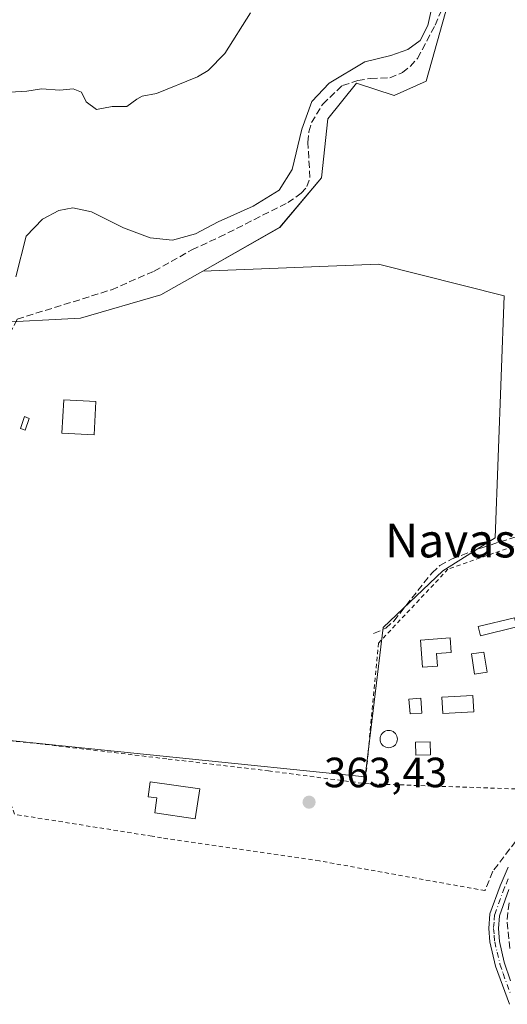
# Model space of a CAD drawing. Units: metres. Extents: x 608698 to 612186, y 4648292 to 4650673.
# Drawn here: x 608925 to 609041, y 4648791 to 4649024 of the extents above; entities that cross this region are included whole.
import ezdxf
from ezdxf.enums import TextEntityAlignment as Align

# ---------------------------------------------------------------- set-up
doc = ezdxf.new("R2010")
doc.units = ezdxf.units.M
doc.header["$MEASUREMENT"] = 0
for name, pattern in [('DGN Style 2', [1.648017, 0.98881, -0.659207]), ('DGN Style 3', [2.307223, 1.648017, -0.659207]), ('DGN Style 4', [2.638475, 1.318413, -0.659207, 0.001648, -0.659207])]:
    doc.linetypes.add(name, pattern=pattern)
for name, color, linetype, lineweight in [('Alambrada', 7, 'DGN Style 2', 0), ('Camino Cxs', 7, 'Continuous', 0), ('Camino eje', 30, 'DGN Style 4', 13), ('Corriente artificial lineal', 4, 'DGN Style 3', 13), ('Cultivos herbáceos CxS', 92, 'Continuous', 0), ('Cultivos leñosos CxS', 92, 'Continuous', 0), ('Curva de nivel normal', 30, 'Continuous', 0), ('Edificación', 1, 'Continuous', 13), ('Edificación Cxs', 1, 'Continuous', 13), ('Edificación ligera', 1, 'Continuous', 0), ('Edificación ligera Cxs', 1, 'Continuous', 0), ('Muro lineal', 1, 'DGN Style 3', 13), ('Pastizal CxS', 92, 'Continuous', 0), ('Piscina CxS', 4, 'Continuous', 0), ('Punto de cota en terreno', 7, 'Continuous', 0), ('Rótulo de punto de cota en terreno', 7, 'Continuous', 0), ('Texto cartográfico', 7, 'Continuous', 0), ('Vegetación y arbolados urbanos CxS', 151, 'Continuous', 0)]:
    doc.layers.add(name, color=color, linetype=linetype, lineweight=lineweight)
doc.styles.add('Style-Arial', font='txt')

# ---------------------------------------------------------------- blocks, each defined once
blk = doc.blocks.new('*U20')
at = {"layer": 'Cultivos herbáceos CxS', "color": 92, "linetype": 'Continuous', "lineweight": 0}
blk.add_polyline3d([(608917.6124, 4648853.6287, 364.4503), (609007.1489, 4648844.4281, 363.2554), (609011.3979, 4648879.8187, 363.1775), (609025.5552, 4648893.2675, 362.9464), (609037.9423, 4648901.0537, 362.8096), (609040.0693, 4648958.3863, 362.3486), (609010.3415, 4648965.8179, 362.7595), (608968.7029, 4648964.1867, 363.5744), (608986.9521, 4648974.5745, 363.3694), (608996.796, 4648986.2815, 363.2096), (608998.3163, 4649000.2995, 363.8008), (609005.0733, 4649008.7443, 364.5622), (609014.0489, 4649005.8157, 363.2654), (609021.5811, 4649009.2005, 362.9564), (609026.7891, 4649027.7677, 364.8259)], dxfattribs=at)
blk = doc.blocks.new('5PATER')
at = {"layer": 'Vegetación y arbolados urbanos CxS', "linetype": 'Continuous', "lineweight": 0}
h = blk.add_hatch(color=51, dxfattribs=at)
edge = h.paths.add_edge_path()
edge.add_ellipse((0, 0), major_axis=(-0.11, -0.111), ratio=0.999422, start_angle=0, end_angle=360)

msp = doc.modelspace()

# ---------------------------------------------------------------- linework, layer by layer
at = {"layer": 'Alambrada', "color": 7, "linetype": 'DGN Style 2', "lineweight": 0}
for points in [[(609007.17, 4648842.85, 365.74), (609055.46, 4648841.13, 364.17), (609061.9, 4648847.1, 363.25), (609064.13, 4648857.65, 367.01), (609061.94, 4648865.25, 372.87), (609062.59, 4648872.78, 372.28), (609082.9, 4648893.35, 365.02), (609091.88, 4648914.11, 365.43), (609054.61, 4648903.37, 364.34), (609026.76, 4648893.62, 364.42), (609010.32, 4648876.13, 365.54), (609007.17, 4648842.85, 365.74)], [(609035.49, 4648817.51, 363.88), (608996.32, 4648824.55, 364.34), (608960.39, 4648829.8, 364.69), (608958.98, 4648830.03, 364.81), (608956.72, 4648830.39, 364.92), (608924.16, 4648835.59, 365.27), (608918.03, 4648853.5, 369.98), (608929.76, 4648852.32, 364.64), (608960.53, 4648848.67, 363.98), (608984.28, 4648845.87, 363.73), (609007.17, 4648842.85, 365.74)]]:
    msp.add_polyline3d(points, dxfattribs=at)
at = {"layer": 'Camino Cxs', "color": 7, "linetype": 'Continuous', "lineweight": 0}
for points in [[(609041.31, 4648790.59, 364.1), (609038.01, 4648799.65, 364.04), (609036.68, 4648805.35, 363.88), (609036.41, 4648808.57, 363.79), (609036.67, 4648812.04, 363.79), (609039.08, 4648818.63, 363.91), (609040.97, 4648823.07, 363.73)], [(609041.31, 4648790.59, 364.1), (609038.01, 4648799.65, 364.04), (609036.68, 4648805.35, 363.88), (609036.41, 4648808.57, 363.79), (609036.67, 4648812.04, 363.79), (609039.08, 4648818.63, 363.91), (609040.97, 4648823.07, 363.73)], [(609041.2, 4648817.79, 364.14), (609038.92, 4648811.56, 363.92), (609038.69, 4648808.58, 363.89), (609038.98, 4648805.46, 363.95), (609040.09, 4648800.59, 364.11), (609041.59, 4648796.13, 364.16)], [(609041.2, 4648817.79, 364.14), (609038.92, 4648811.56, 363.92), (609038.69, 4648808.58, 363.89), (609038.98, 4648805.46, 363.95), (609040.09, 4648800.59, 364.11), (609041.59, 4648796.13, 364.16)]]:
    msp.add_polyline3d(points, dxfattribs=at)
at = {"layer": 'Camino eje', "color": 30, "linetype": 'DGN Style 4', "lineweight": 13}
msp.add_polyline3d([(609041.01, 4648820.27, 363.94), (609040.14, 4648818.21, 364.02), (609037.8, 4648811.8, 363.83), (609037.67, 4648810.07, 363.83), (609037.55, 4648808.58, 363.83), (609037.69, 4648806.97, 363.85), (609037.83, 4648805.41, 363.89), (609038.39, 4648802.97, 363.98), (609039.05, 4648800.12, 364.07), (609039.8, 4648797.89, 364.13), (609041.45, 4648793.36, 364.12)], dxfattribs=at)
at = {"layer": 'Corriente artificial lineal', "color": 4, "linetype": 'DGN Style 3', "lineweight": 13}
for points in [[(608921.97, 4648947.23, 364.73), (608924.8, 4648952.84, 364.89), (608947.1, 4648959.78, 364.43), (608957.23, 4648964.21, 364.51), (608966.15, 4648969.25, 364.78), (608972.6, 4648972.22, 364.69), (608988.83, 4648980.42, 364.48), (608992.02, 4648982.63, 364.25), (608993.39, 4648984.21, 364.05), (608994.08, 4648986.34, 364.03), (608993.61, 4648994.66, 364.83), (608993.83, 4648997.18, 365.09), (608994.44, 4648999.37, 365.13), (608997.12, 4649003.76, 364.79), (609001.78, 4649008.16, 364.93), (609005.41, 4649009.34, 364.68), (609008.46, 4649009.84, 364.47), (609012.96, 4649009.98, 364.26), (609015.99, 4649011.23, 364.37), (609017.85, 4649012.7, 364.54), (609019.55, 4649014.59, 364.86), (609023.72, 4649022.43, 365.29), (609025.87, 4649027.49, 365.27)], [(609009.17, 4648878.41, 363.35), (609012.04, 4648879.63, 363.15), (609013.92, 4648881.34, 363.07), (609022.98, 4648892.79, 362.98), (609024.84, 4648894.46, 362.94), (609027.73, 4648896.08, 362.98), (609034.75, 4648898.7, 362.93), (609056.15, 4648905.54, 362.57), (609075.12, 4648911.94, 362.49), (609095.49, 4648917, 362.68)], [(609041.37, 4648803.8, 363.77), (609040.75, 4648810.68, 363.75), (609041.27, 4648814.85, 363.66)]]:
    msp.add_polyline3d(points, dxfattribs=at)
at = {"layer": 'Cultivos herbáceos CxS', "color": 92, "linetype": 'Continuous', "lineweight": 0}
for points in [[(609015.08, 4649106.85, 364.78), (609020.1, 4649086.03, 362.76), (609028.52, 4649057.04, 364.03), (609027.3, 4649036.45, 364.97), (609026.79, 4649027.77, 364.83), (609021.58, 4649009.2, 362.96), (609014.05, 4649005.82, 363.27), (609005.07, 4649008.74, 364.56), (608998.32, 4649000.3, 363.8), (608996.8, 4648986.28, 363.21), (608986.95, 4648974.57, 363.37), (608968.7, 4648964.19, 363.57)], [(608873.92, 4648871.39, 365.02), (608910.89, 4648869.2, 364.87), (608917.61, 4648853.63, 364.45), (609007.15, 4648844.43, 363.26), (609011.4, 4648879.82, 363.18), (609025.56, 4648893.27, 362.95), (609037.94, 4648901.05, 362.81), (609040.07, 4648958.39, 362.35), (609010.34, 4648965.82, 362.76), (608968.7, 4648964.19, 363.57)]]:
    msp.add_polyline3d(points, dxfattribs=at)
at = {"layer": 'Cultivos leñosos CxS', "color": 92, "linetype": 'Continuous', "lineweight": 0}
msp.add_polyline3d([(608873.92, 4648871.39, 365.02), (608878.94, 4648951.26, 367.27), (608918.66, 4648951.93, 364.94), (608939.78, 4648953.1, 364.23), (608958.8, 4648958.55, 363.56), (608968.7, 4648964.19, 363.57), (609010.34, 4648965.82, 362.76), (609040.07, 4648958.39, 362.35), (609037.94, 4648901.05, 362.81), (609025.56, 4648893.27, 362.95), (609011.4, 4648879.82, 363.18), (609007.15, 4648844.43, 363.26), (608917.61, 4648853.63, 364.45), (608910.89, 4648869.2, 364.87)], close=True, dxfattribs=at)
for points in [[(608873.92, 4648871.39, 365.02), (608910.89, 4648869.2, 364.87), (608917.61, 4648853.63, 364.45), (609007.15, 4648844.43, 363.26), (609011.4, 4648879.82, 363.18), (609025.56, 4648893.27, 362.95), (609037.94, 4648901.05, 362.81), (609040.07, 4648958.39, 362.35), (609010.34, 4648965.82, 362.76), (608968.7, 4648964.19, 363.57)], [(608968.7, 4648964.19, 363.57), (608958.8, 4648958.55, 363.56), (608939.78, 4648953.1, 364.23), (608918.66, 4648951.93, 364.94), (608878.94, 4648951.26, 367.27)]]:
    msp.add_polyline3d(points, dxfattribs=at)
at = {"layer": 'Curva de nivel normal', "color": 30, "linetype": 'Continuous', "lineweight": 0, "flags": 128}
for points, elevation in [([(609024.16, 4649032.08), (609022.02, 4649022.39), (609020.17, 4649018.78), (609017.23, 4649016.66), (609013.26, 4649015.28), (609007.09, 4649013.76), (608998.62, 4649008.7), (608994.57, 4649004.38), (608992.13, 4648997.83), (608989.9, 4648988.27), (608986.78, 4648983.36), (608980.67, 4648979.55), (608972.34, 4648975.86), (608967.01, 4648973.03), (608961.52, 4648971.53), (608956.25, 4648972.12), (608949.99, 4648974.49), (608942.42, 4648978.25), (608937.95, 4648979.21), (608934.64, 4648978.59), (608930.8, 4648976.51), (608926.95, 4648972.51), (608924.45, 4648962.84)], 365), ([(608923.09, 4649006.6), (608927.1, 4649006.81), (608930.58, 4649007.37), (608934.92, 4649007.07), (608938.04, 4649007.38), (608939.99, 4649006.56), (608941.16, 4649004.31), (608943.59, 4649002.47), (608947.28, 4649003.21), (608950.75, 4649003.15), (608953.1, 4649004.92), (608954.39, 4649005.63), (608957.79, 4649006.28), (608967.46, 4649010.19), (608969.97, 4649011.67), (608973.93, 4649015.71), (608979.98, 4649025.38)], 370)]:
    msp.add_lwpolyline(points, dxfattribs=dict(at, elevation=elevation))
at = {"layer": 'Edificación', "color": 1, "linetype": 'Continuous', "lineweight": 13}
msp.add_polyline3d([(608943.41, 4648933.31, 363.75), (608943, 4648925.44, 363.79), (608935.4, 4648925.84, 363.67), (608935.81, 4648933.71, 363.6), (608943.41, 4648933.31, 363.75)], dxfattribs=at)
at = {"layer": 'Edificación Cxs', "color": 1, "linetype": 'Continuous', "lineweight": 13, "elevation": 366.13, "flags": 128}
msp.add_lwpolyline([(608968.02, 4648841.63), (608966.95, 4648834.54), (608957.34, 4648835.91), (608957.83, 4648839.46), (608955.83, 4648839.69), (608956.25, 4648843.26)], close=True, dxfattribs=at)
at = {"layer": 'Edificación Cxs', "color": 1, "linetype": 'Continuous', "lineweight": 13}
msp.add_polyline3d([(608968.02, 4648841.63, 364.77), (608966.95, 4648834.54, 364.9), (608957.34, 4648835.91, 366), (608957.83, 4648839.46, 366.13), (608955.83, 4648839.69, 365.49), (608956.25, 4648843.26, 365.11), (608968.02, 4648841.63, 364.77)], dxfattribs=at)
msp.add_3dface([(608943.41, 4648933.31, 363.79), (608943, 4648925.44, 363.79), (608935.4, 4648925.84, 363.79), (608935.81, 4648933.71, 363.79)], dxfattribs=at)
at = {"layer": 'Edificación ligera', "color": 1, "linetype": 'Continuous', "lineweight": 0}
msp.add_polyline3d([(608927.66, 4648929.34, 363.79), (608926.67, 4648926.57, 363.9), (608925.57, 4648926.96, 364.01), (608926.56, 4648929.74, 363.92), (608927.66, 4648929.34, 363.79)], dxfattribs=at)
at = {"layer": 'Edificación ligera Cxs', "color": 1, "linetype": 'Continuous', "lineweight": 0, "elevation": 364.58, "flags": 128}
msp.add_lwpolyline([(609024.24, 4648870.68), (609020.74, 4648870.42), (609020.29, 4648876.84), (609027.28, 4648877.33), (609027.52, 4648873.91), (609024.03, 4648873.66)], close=True, dxfattribs=at)
at = {"layer": 'Edificación ligera Cxs', "color": 1, "linetype": 'Continuous', "lineweight": 0}
for points in [[(609043.03, 4648879.95, 363.73), (609034.45, 4648877.85, 363.35), (609033.91, 4648880.04, 363.75), (609042.49, 4648882.14, 363.85), (609043.03, 4648879.95, 363.73)], [(609024.24, 4648870.68, 364.22), (609020.74, 4648870.42, 364.25), (609020.29, 4648876.84, 364.58), (609027.28, 4648877.33, 364.21), (609027.52, 4648873.91, 363.63), (609024.03, 4648873.66, 364.39), (609024.24, 4648870.68, 364.22)], [(609036, 4648869.22, 364.14), (609033.06, 4648868.78, 364.21), (609032.34, 4648873.56, 364.02), (609035.28, 4648874, 363.88), (609036, 4648869.22, 364.14)], [(609020.6, 4648859.56, 364.07), (609017.78, 4648859.36, 363.92), (609017.53, 4648862.88, 364.26), (609020.35, 4648863.08, 364.19), (609020.6, 4648859.56, 364.07)], [(609032.87, 4648859.88, 364.51), (609025.54, 4648859.48, 364.27), (609025.33, 4648863.34, 364.38), (609032.67, 4648863.73, 364.74), (609032.87, 4648859.88, 364.51)], [(609022.64, 4648849.65, 364.38), (609019.18, 4648849.58, 363.89), (609019.11, 4648852.66, 364.11), (609022.58, 4648852.73, 364.75), (609022.64, 4648849.65, 364.38)]]:
    msp.add_polyline3d(points, dxfattribs=at)
for points in [[(608927.66, 4648929.34, 364.01), (608926.67, 4648926.57, 364.01), (608925.57, 4648926.96, 364.01), (608926.56, 4648929.74, 364.01)], [(609043.03, 4648879.95, 363.85), (609034.45, 4648877.85, 363.85), (609033.91, 4648880.04, 363.85), (609042.49, 4648882.14, 363.85)], [(609036, 4648869.22, 364.21), (609033.06, 4648868.78, 364.21), (609032.34, 4648873.56, 364.21), (609035.28, 4648874, 364.21)], [(609020.6, 4648859.56, 364.26), (609017.78, 4648859.36, 364.26), (609017.53, 4648862.88, 364.26), (609020.35, 4648863.08, 364.26)], [(609032.87, 4648859.88, 364.74), (609025.54, 4648859.48, 364.74), (609025.33, 4648863.34, 364.74), (609032.67, 4648863.73, 364.74)], [(609022.64, 4648849.65, 364.75), (609019.18, 4648849.58, 364.75), (609019.11, 4648852.66, 364.75), (609022.58, 4648852.73, 364.75)]]:
    msp.add_3dface(points, dxfattribs=at)
at = {"layer": 'Muro lineal', "color": 1, "linetype": 'DGN Style 3', "lineweight": 13}
msp.add_polyline3d([(609055.46, 4648841.13, 364.17), (609042.81, 4648829.21, 363.48), (609037.37, 4648822.08, 363.72), (609035.49, 4648817.51, 363.88)], dxfattribs=at)
at = {"layer": 'Pastizal CxS', "color": 92, "linetype": 'Continuous', "lineweight": 0}
for points in [[(609015.08, 4649106.85, 364.78), (609020.1, 4649086.03, 362.76), (609028.52, 4649057.04, 364.03), (609027.3, 4649036.45, 364.97), (609026.79, 4649027.77, 364.83), (609021.58, 4649009.2, 362.96), (609014.05, 4649005.82, 363.27), (609005.07, 4649008.74, 364.56), (608998.32, 4649000.3, 363.8), (608996.8, 4648986.28, 363.21), (608986.95, 4648974.57, 363.37), (608968.7, 4648964.19, 363.57)], [(609026.79, 4649027.77, 364.83), (609021.58, 4649009.2, 362.96), (609014.05, 4649005.82, 363.27), (609005.07, 4649008.74, 364.56), (608998.32, 4649000.3, 363.8), (608996.8, 4648986.28, 363.21), (608986.95, 4648974.57, 363.37), (608968.7, 4648964.19, 363.57), (608958.8, 4648958.55, 363.56), (608939.78, 4648953.1, 364.23), (608918.66, 4648951.93, 364.94), (608878.94, 4648951.26, 367.27), (608865.38, 4648946.71, 366.48), (608848.3, 4648952.92, 366.57), (608828.89, 4648960.69, 366.17), (608813.36, 4648976.22, 366.32), (608802.49, 4648985.54, 366.35), (608795.74, 4648997.8, 366.74), (608793.95, 4649001.07, 366.64), (608789.29, 4649015.82, 366.59), (608800.16, 4649040.67, 366.98)], [(608968.7, 4648964.19, 363.57), (608958.8, 4648958.55, 363.56), (608939.78, 4648953.1, 364.23), (608918.66, 4648951.93, 364.94), (608878.94, 4648951.26, 367.27)]]:
    msp.add_polyline3d(points, dxfattribs=at)
at = {"layer": 'Piscina CxS', "color": 4, "linetype": 'Continuous', "lineweight": 0}
msp.add_polyline3d([(609013.08, 4648851.37, 362.89), (609012.73, 4648851.33, 362.9), (609012.37, 4648851.37, 362.91), (609012.03, 4648851.46, 362.94), (609011.7, 4648851.61, 362.97), (609011.41, 4648851.81, 362.99), (609011.16, 4648852.07, 363.02), (609010.95, 4648852.36, 363.04), (609010.8, 4648852.68, 363.09), (609010.71, 4648853.03, 363.16), (609010.68, 4648853.38, 363.23), (609010.71, 4648853.74, 363.31), (609010.8, 4648854.08, 363.38), (609010.95, 4648854.41, 363.45), (609011.16, 4648854.7, 363.52), (609011.41, 4648854.95, 363.59), (609011.7, 4648855.16, 363.66), (609012.03, 4648855.31, 363.72), (609012.37, 4648855.4, 363.77), (609012.73, 4648855.43, 363.76), (609013.08, 4648855.4, 363.71), (609013.43, 4648855.31, 363.64), (609013.75, 4648855.16, 363.56), (609014.04, 4648854.95, 363.48), (609014.3, 4648854.7, 363.39), (609014.5, 4648854.41, 363.31), (609014.65, 4648854.08, 363.23), (609014.74, 4648853.74, 363.15), (609014.78, 4648853.38, 363.07), (609014.74, 4648853.03, 363), (609014.65, 4648852.68, 362.93), (609014.5, 4648852.36, 362.89), (609014.3, 4648852.07, 362.89), (609014.04, 4648851.81, 362.89), (609013.75, 4648851.61, 362.89), (609013.43, 4648851.46, 362.89)], close=True, dxfattribs=at)
msp.add_polyline3d([(609013.08, 4648851.37, 362.89), (609012.73, 4648851.33, 362.9), (609012.37, 4648851.37, 362.91), (609012.03, 4648851.46, 362.94), (609011.7, 4648851.61, 362.97), (609011.41, 4648851.81, 362.99), (609011.16, 4648852.07, 363.02), (609010.95, 4648852.36, 363.04), (609010.8, 4648852.68, 363.09), (609010.71, 4648853.03, 363.16), (609010.68, 4648853.38, 363.23), (609010.71, 4648853.74, 363.31), (609010.8, 4648854.08, 363.38), (609010.95, 4648854.41, 363.45), (609011.16, 4648854.7, 363.52), (609011.41, 4648854.95, 363.59), (609011.7, 4648855.16, 363.66), (609012.03, 4648855.31, 363.72), (609012.37, 4648855.4, 363.77), (609012.73, 4648855.43, 363.76), (609013.08, 4648855.4, 363.71), (609013.43, 4648855.31, 363.64), (609013.75, 4648855.16, 363.56), (609014.04, 4648854.95, 363.48), (609014.3, 4648854.7, 363.39), (609014.5, 4648854.41, 363.31), (609014.65, 4648854.08, 363.23), (609014.74, 4648853.74, 363.15), (609014.78, 4648853.38, 363.07), (609014.74, 4648853.03, 363), (609014.65, 4648852.68, 362.93), (609014.5, 4648852.36, 362.89), (609014.3, 4648852.07, 362.89), (609014.04, 4648851.81, 362.89), (609013.75, 4648851.61, 362.89), (609013.43, 4648851.46, 362.89), (609013.08, 4648851.37, 362.89)], dxfattribs=at)

# ---------------------------------------------------------------- block references
at = {"layer": 'Cultivos herbáceos CxS', "color": 92, "linetype": 'Continuous', "lineweight": 0}
msp.add_blockref('*U20', (0, 0), dxfattribs=at)
at = {"layer": 'Punto de cota en terreno', "color": 7, "linetype": 'Continuous', "lineweight": 0, "xscale": 10, "yscale": 10, "zscale": 10}
msp.add_blockref('5PATER', (608993.88, 4648838.46, 363.43), dxfattribs=at)

# ---------------------------------------------------------------- texts
at = {"layer": 'Rótulo de punto de cota en terreno', "color": 7, "linetype": 'Continuous', "lineweight": 0, "style": 'Style-Arial'}
msp.add_text('363,43', height=7, dxfattribs=at).set_placement((608997.41, 4648841.99))
at = {"layer": 'Texto cartográfico', "color": 7, "linetype": 'Continuous', "lineweight": 0, "style": 'Style-Arial'}
msp.add_text('Navas', height=8, dxfattribs=at).set_placement((609027.32, 4648900.41), align=Align.MIDDLE_CENTER)

doc.saveas('drawing.dxf')
